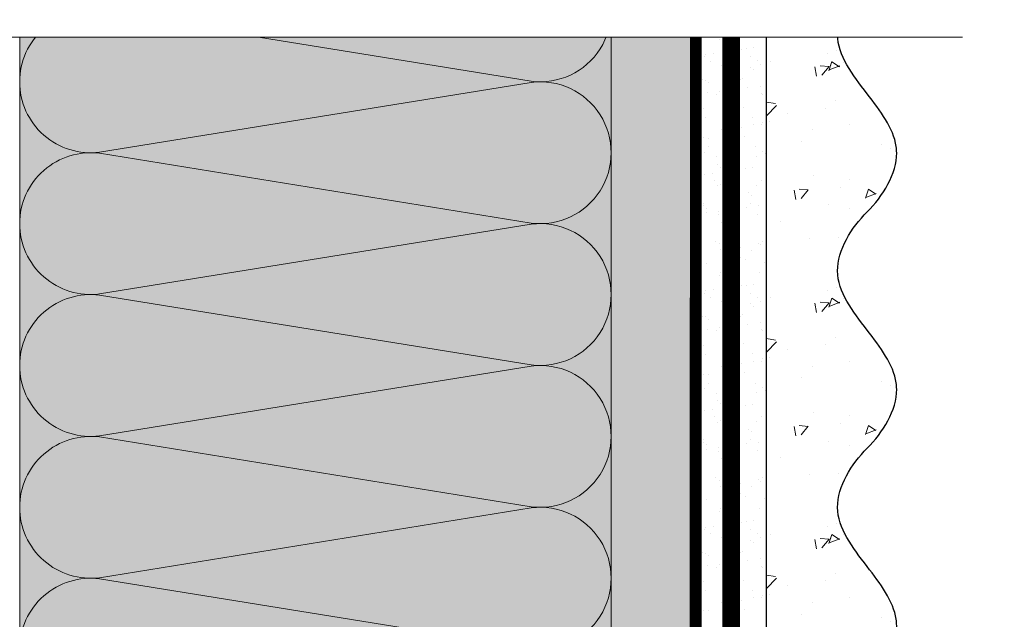
# Model space of a CAD drawing. Units: millimetres. Extents: x 259701 to 346931, y -14362 to 3115.
# Drawn here: x 309584 to 309751, y -639 to -538 of the extents above; entities that cross this region are included whole.
import ezdxf
from ezdxf import colors
from ezdxf.entities.mleader import LeaderData, LeaderLine
from ezdxf.math import Vec2, Vec3

# ---------------------------------------------------------------- set-up
doc = ezdxf.new("R2010")
doc.units = ezdxf.units.MM
for name, pattern in [('ACAD_ISO02W100', [15, 12, -3]), ('ACAD_ISO03W100', [30, 12, -18]), ('Штриховая', [6, 2, -2, 2]), ('штриховая 50', [1, 0.5, -0.5])]:
    doc.linetypes.add(name, pattern=pattern)
doc.layers.get('0').update_dxf_attribs({"lineweight": 30})
for name, color, linetype, lineweight in [('FP-XX-МАРКИ ПОМЕЩЕНИЙ', 250, 'Continuous', 25), ('TN-СТЯЖКА', 252, 'Continuous', 15), ('Грунтовка', 6, 'ACAD_ISO02W100', 30), ('ТН_Штрих Штукатурка', 7, 'Continuous', 15), ('ТН_Штукатурка', 7, 'Continuous', 25)]:
    doc.layers.add(name, color=color, linetype=linetype, lineweight=lineweight)
doc.layers.add('TN-АННОТАЦИИ', color=7, linetype='Continuous', lineweight=20, true_color=0x000000)
doc.layers.add('TN-АННОТАЦИИ @ 10', color=7, linetype='Continuous', lineweight=20, true_color=0x000000)
doc.layers.add('Стеклосетка', color=7, linetype='ACAD_ISO03W100')
doc.styles.add('TN-Текст', font='isocpeur.ttf')

# ---------------------------------------------------------------- blocks, each defined once
blk = doc.blocks.new('*U87')
at = {"layer": 'ТН_Штрих Штукатурка', "ltscale": 100, "transparency": 33554636}
h = blk.add_hatch(dxfattribs=at)
h.set_pattern_fill('AR-SAND', color=256, scale=0.1, angle=180, style=0)
h.set_pattern_definition([(217.5, (852.9999999999775, 58678.9397012332), (0.1600031295984064, -4.894132373293424), [0, -3.860800000000001, 0, -4.318000000000001, 0, -4.1275]), (187.5, (852.9999999999775, 58678.9397012332), (-4.495232831380023, -7.168251005683545), [0, -2.082799999999998, 0, -3.479799999999998, 0, -1.333499999999999]), (147.5, (856.1241999999831, 58678.9397012332), (-7.90992370241458, -0.01437184678545994), [0, -1.269999999999999, 0, -4.571999999999996, 0, -5.968999999999996]), (137.5, (856.1241999999831, 58678.9397012332), (-7.635564524722971, -2.229293232572165), [0, -0.635, 0, -2.9972, 0, -3.429])])
h.paths.add_polyline_path([(-6.3948846218409e-14, 160), (11.99999999999994, 160), (11.99999999999992, 199.9999999999927), (-8.171241461240828e-14, 199.9999999999927)])
h = blk.add_hatch(dxfattribs=at)
h.set_pattern_fill('AR-CONC', color=256, scale=0.1, angle=180, style=0)
h.set_pattern_definition([(230.0000000000001, (-6.3948846218409e-14, 160), (-18.2184668996004, 1.593908553890302), [1.905, -20.955]), (175, (-6.3948846218409e-14, 160), (3.524342142496941, -19.10568452390352), [1.524, -16.764058417]), (280.4514447, (-1.518200700000064, 160.13282535), (-14.69412470903532, -17.51177519121952), [1.61900088, -17.80902446]), (226.1842, (-6.200393331935411e-14, 154.92), (-27.107904089213, 4.204232793272705), [2.857499999999999, -31.43249999999999]), (276.6355576100001, (-2.258990000000062, 155.27035), (-23.74041340515029, -24.74261245977216), [2.428502314, -26.713560816]), (171.18415117, (-6.200393331935411e-14, 154.92), (-23.74041340649769, -24.74261245855328), [2.285996707, -25.145973192]), (201, (-2.540000000000063, 156.19), (-15.16143912691325, 10.22651981870876), [1.905, -20.955]), (146.0000000000001, (-2.540000000000063, 156.19), (-6.1802028347647, -18.41879661223193), [1.524, -16.764]), (251.451445, (-3.803453260000063, 157.04220999), (-21.34164192787161, -8.192276888590532), [1.61900088, -17.80899376]), (217.5, (-6.3948846218409e-14, 160), (-0.3088603250591784, -8.455503887315311), [0, -16.5608, 0, -17.018, 0, -16.8275]), (187.5, (-6.3948846218409e-14, 160), (-6.681966251030572, -10.01805748181195), [0, -9.702799999999998, 0, -16.1798, 0, -6.4135]), (147.5, (5.664199999999936, 160), (-13.55905951668714, 0.5728743992673392), [0, -6.35, 0, -19.812, 0, -26.289]), (137.5, (8.204199999999936, 160), (-14.8129181386018, -2.542649103333309), [0, -8.254999999999999, 0, -13.1572, 0, -18.669])])
edge = h.paths.add_edge_path()
edge.add_line((11.99999999999992, 200), (11.99999999999994, 160))
edge.add_line((11.99999999999994, 160), (33.91626297328046, 160))
edge.add_spline(control_points=[(33.91626297328046, 160), (33.46087830081676, 163.1248807340905), (28.74975791948287, 169.2658954669591), (21.55795630720317, 178.6405146831743), (26.36476861652014, 186.3044698496521), (28.99999999999992, 188.9397012331319), (31.63523138347357, 191.5749326166055), (34.28108439063189, 195.7934661309244), (33.9673544401134, 199.6494068640495), (33.91626297328036, 200)], knot_values=[0, 0, 0, 0, 10.05250795184849, 21.23284783932141, 32.41318772684639, 32.41318772684639, 32.41318772684639, 43.59352761434533, 44.72135954999594, 44.72135954999594, 44.72135954999594, 44.72135954999594], degree=3, periodic=0)
edge.add_line((33.91626297328036, 200), (11.99999999999991, 200))
h = blk.add_hatch(dxfattribs=at)
h.set_pattern_fill('AR-SAND', color=256, scale=0.1, angle=180, style=0)
h.set_pattern_definition([(217.5, (852.9999999999776, 58638.9397012332), (0.1600031295984064, -4.894132373293424), [0, -3.860800000000001, 0, -4.318000000000001, 0, -4.1275]), (187.5, (852.9999999999776, 58638.9397012332), (-4.495232831380023, -7.168251005683545), [0, -2.082799999999998, 0, -3.479799999999998, 0, -1.333499999999999]), (147.5, (856.1241999999833, 58638.9397012332), (-7.90992370241458, -0.01437184678545994), [0, -1.269999999999999, 0, -4.571999999999996, 0, -5.968999999999996]), (137.5, (856.1241999999833, 58638.9397012332), (-7.635564524722971, -2.229293232572165), [0, -0.635, 0, -2.9972, 0, -3.429])])
h.paths.add_polyline_path([(-4.61852778244065e-14, 120), (11.99999999999995, 120), (11.99999999999994, 159.9999999999927), (-6.394884621840577e-14, 159.9999999999927)])
h = blk.add_hatch(dxfattribs=at)
h.set_pattern_fill('AR-CONC', color=256, scale=0.1, angle=180, style=0)
h.set_pattern_definition([(230.0000000000001, (-4.61852778244065e-14, 120), (-18.2184668996004, 1.593908553890302), [1.905, -20.955]), (175, (-4.61852778244065e-14, 120), (3.524342142496941, -19.10568452390352), [1.524, -16.764058417]), (280.4514447, (-1.518200700000046, 120.13282535), (-14.69412470903532, -17.51177519121952), [1.61900088, -17.80902446]), (226.1842, (-4.424036492535161e-14, 114.92), (-27.107904089213, 4.204232793272705), [2.857499999999999, -31.43249999999999]), (276.6355576100001, (-2.258990000000045, 115.27035), (-23.74041340515029, -24.74261245977216), [2.428502314, -26.713560816]), (171.18415117, (-4.424036492535161e-14, 114.92), (-23.74041340649769, -24.74261245855328), [2.285996707, -25.145973192]), (201, (-2.540000000000045, 116.19), (-15.16143912691325, 10.22651981870876), [1.905, -20.955]), (146.0000000000001, (-2.540000000000045, 116.19), (-6.1802028347647, -18.41879661223193), [1.524, -16.764]), (251.451445, (-3.803453260000045, 117.04220999), (-21.34164192787161, -8.192276888590532), [1.61900088, -17.80899376]), (217.5, (-4.61852778244065e-14, 120), (-0.3088603250591784, -8.455503887315311), [0, -16.5608, 0, -17.018, 0, -16.8275]), (187.5, (-4.61852778244065e-14, 120), (-6.681966251030572, -10.01805748181195), [0, -9.702799999999998, 0, -16.1798, 0, -6.4135]), (147.5, (5.664199999999954, 120), (-13.55905951668714, 0.5728743992673392), [0, -6.35, 0, -19.812, 0, -26.289]), (137.5, (8.204199999999954, 120), (-14.8129181386018, -2.542649103333309), [0, -8.254999999999999, 0, -13.1572, 0, -18.669])])
edge = h.paths.add_edge_path()
edge.add_line((11.99999999999994, 160), (11.99999999999995, 120))
edge.add_line((11.99999999999995, 120), (33.91626297328048, 120))
edge.add_spline(control_points=[(33.91626297328048, 120), (33.46087830081678, 123.1248807340905), (28.74975791948289, 129.2658954669591), (21.55795630720318, 138.6405146831743), (26.36476861652016, 146.3044698496521), (28.99999999999994, 148.9397012331319), (31.63523138347359, 151.5749326166055), (34.28108439063191, 155.7934661309244), (33.96735444011343, 159.6494068640495), (33.91626297328038, 160)], knot_values=[0, 0, 0, 0, 10.05250795184849, 21.23284783932141, 32.41318772684639, 32.41318772684639, 32.41318772684639, 43.59352761434533, 44.72135954999594, 44.72135954999594, 44.72135954999594, 44.72135954999594], degree=3, periodic=0)
edge.add_line((33.91626297328038, 160), (11.99999999999994, 160))
h = blk.add_hatch(dxfattribs=at)
h.set_pattern_fill('AR-SAND', color=256, scale=0.1, angle=180, style=0)
h.set_pattern_definition([(217.5, (852.9999999999776, 58598.9397012332), (0.1600031295984064, -4.894132373293424), [0, -3.860800000000001, 0, -4.318000000000001, 0, -4.1275]), (187.5, (852.9999999999776, 58598.9397012332), (-4.495232831380023, -7.168251005683545), [0, -2.082799999999998, 0, -3.479799999999998, 0, -1.333499999999999]), (147.5, (856.1241999999833, 58598.9397012332), (-7.90992370241458, -0.01437184678545994), [0, -1.269999999999999, 0, -4.571999999999996, 0, -5.968999999999996]), (137.5, (856.1241999999833, 58598.9397012332), (-7.635564524722971, -2.229293232572165), [0, -0.635, 0, -2.9972, 0, -3.429])])
h.paths.add_polyline_path([(-2.8421709430404e-14, 79.99999999999997), (11.99999999999997, 79.99999999999999), (11.99999999999995, 119.9999999999927), (-4.618527782440327e-14, 119.9999999999927)])
h = blk.add_hatch(dxfattribs=at)
h.set_pattern_fill('AR-CONC', color=256, scale=0.1, angle=180, style=0)
h.set_pattern_definition([(230.0000000000001, (-2.8421709430404e-14, 79.99999999999997), (-18.2184668996004, 1.593908553890302), [1.905, -20.955]), (175, (-2.8421709430404e-14, 79.99999999999997), (3.524342142496941, -19.10568452390352), [1.524, -16.764058417]), (280.4514447, (-1.518200700000029, 80.13282534999998), (-14.69412470903532, -17.51177519121952), [1.61900088, -17.80902446]), (226.1842, (-2.647679653134911e-14, 74.91999999999997), (-27.107904089213, 4.204232793272705), [2.857499999999999, -31.43249999999999]), (276.6355576100001, (-2.258990000000027, 75.27034999999998), (-23.74041340515029, -24.74261245977216), [2.428502314, -26.713560816]), (171.18415117, (-2.647679653134911e-14, 74.91999999999997), (-23.74041340649769, -24.74261245855328), [2.285996707, -25.145973192]), (201, (-2.540000000000027, 76.18999999999998), (-15.16143912691325, 10.22651981870876), [1.905, -20.955]), (146.0000000000001, (-2.540000000000027, 76.18999999999998), (-6.1802028347647, -18.41879661223193), [1.524, -16.764]), (251.451445, (-3.803453260000027, 77.04220998999998), (-21.34164192787161, -8.192276888590532), [1.61900088, -17.80899376]), (217.5, (-2.8421709430404e-14, 79.99999999999997), (-0.3088603250591784, -8.455503887315311), [0, -16.5608, 0, -17.018, 0, -16.8275]), (187.5, (-2.8421709430404e-14, 79.99999999999997), (-6.681966251030572, -10.01805748181195), [0, -9.702799999999998, 0, -16.1798, 0, -6.4135]), (147.5, (5.664199999999972, 79.99999999999999), (-13.55905951668714, 0.5728743992673392), [0, -6.35, 0, -19.812, 0, -26.289]), (137.5, (8.204199999999972, 79.99999999999999), (-14.8129181386018, -2.542649103333309), [0, -8.254999999999999, 0, -13.1572, 0, -18.669])])
edge = h.paths.add_edge_path()
edge.add_line((11.99999999999995, 120), (11.99999999999997, 79.99999999999999))
edge.add_line((11.99999999999997, 79.99999999999999), (33.9162629732805, 80))
edge.add_spline(control_points=[(33.9162629732805, 80), (33.46087830081679, 83.12488073409052), (28.74975791948291, 89.26589546695908), (21.5579563072032, 98.64051468317435), (26.36476861652018, 106.3044698496521), (28.99999999999996, 108.9397012331319), (31.63523138347361, 111.5749326166056), (34.28108439063192, 115.7934661309244), (33.96735444011344, 119.6494068640495), (33.9162629732804, 120)], knot_values=[0, 0, 0, 0, 10.05250795184849, 21.23284783932141, 32.41318772684639, 32.41318772684639, 32.41318772684639, 43.59352761434533, 44.72135954999594, 44.72135954999594, 44.72135954999594, 44.72135954999594], degree=3, periodic=0)
edge.add_line((33.9162629732804, 120), (11.99999999999995, 120))
h = blk.add_hatch(dxfattribs=at)
h.set_pattern_fill('AR-CONC', color=256, scale=0.1, angle=180, style=0)
h.set_pattern_definition([(230.0000000000001, (-1.06581410364015e-14, 39.99999999999999), (-18.2184668996004, 1.593908553890302), [1.905, -20.955]), (175, (-1.06581410364015e-14, 39.99999999999999), (3.524342142496941, -19.10568452390352), [1.524, -16.764058417]), (280.4514447, (-1.518200700000011, 40.13282534999998), (-14.69412470903532, -17.51177519121952), [1.61900088, -17.80902446]), (226.1842, (-8.713228137346606e-15, 34.91999999999999), (-27.107904089213, 4.204232793272705), [2.857499999999999, -31.43249999999999]), (276.6355576100001, (-2.258990000000009, 35.27034999999999), (-23.74041340515029, -24.74261245977216), [2.428502314, -26.713560816]), (171.18415117, (-8.713228137346606e-15, 34.91999999999999), (-23.74041340649769, -24.74261245855328), [2.285996707, -25.145973192]), (201, (-2.540000000000009, 36.18999999999998), (-15.16143912691325, 10.22651981870876), [1.905, -20.955]), (146.0000000000001, (-2.540000000000009, 36.18999999999998), (-6.1802028347647, -18.41879661223193), [1.524, -16.764]), (251.451445, (-3.803453260000009, 37.04220998999998), (-21.34164192787161, -8.192276888590532), [1.61900088, -17.80899376]), (217.5, (-1.06581410364015e-14, 39.99999999999999), (-0.3088603250591784, -8.455503887315311), [0, -16.5608, 0, -17.018, 0, -16.8275]), (187.5, (-1.06581410364015e-14, 39.99999999999999), (-6.681966251030572, -10.01805748181195), [0, -9.702799999999998, 0, -16.1798, 0, -6.4135]), (147.5, (5.664199999999989, 39.99999999999999), (-13.55905951668714, 0.5728743992673392), [0, -6.35, 0, -19.812, 0, -26.289]), (137.5, (8.20419999999999, 39.99999999999999), (-14.8129181386018, -2.542649103333309), [0, -8.254999999999999, 0, -13.1572, 0, -18.669])])
edge = h.paths.add_edge_path()
edge.add_line((11.99999999999997, 80), (11.99999999999999, 40))
edge.add_line((11.99999999999999, 39.99999999999999), (33.91626297328051, 40))
edge.add_spline(control_points=[(33.91626297328052, 40), (33.46087830081682, 43.12488073409054), (28.74975791948293, 49.26589546695908), (21.55795630720322, 58.64051468317436), (26.36476861652019, 66.30446984965215), (28.99999999999998, 68.93970123313193), (31.63523138347363, 71.57493261660557), (34.28108439063195, 75.79346613092444), (33.96735444011346, 79.64940686404948), (33.91626297328042, 80)], knot_values=[0, 0, 0, 0, 10.05250795184849, 21.23284783932141, 32.41318772684639, 32.41318772684639, 32.41318772684639, 43.59352761434533, 44.72135954999594, 44.72135954999594, 44.72135954999594, 44.72135954999594], degree=3, periodic=0)
edge.add_line((33.91626297328042, 80), (11.99999999999997, 80))
at = {"layer": 'ТН_Штукатурка', "ltscale": 100}
for points in [[(-8.171241461241151e-14, 200), (-6.3948846218409e-14, 160)], [(11.99999999999994, 160), (11.99999999999992, 200)], [(-6.3948846218409e-14, 160), (-4.61852778244065e-14, 120)], [(11.99999999999995, 120), (11.99999999999994, 160)], [(-4.61852778244065e-14, 120), (-2.8421709430404e-14, 79.99999999999997)], [(11.99999999999997, 79.99999999999999), (11.99999999999995, 120)], [(-2.8421709430404e-14, 79.99999999999999), (-1.06581410364015e-14, 39.99999999999999)], [(11.99999999999999, 39.99999999999999), (11.99999999999997, 80)]]:
    blk.add_lwpolyline(points, dxfattribs=at)
for points in [[(33.91626297328046, 160), (33.46087830081676, 163.1248807340905), (28.74975791948287, 169.2658954669591), (21.55795630720317, 178.6405146831743), (26.36476861652014, 186.3044698496521), (28.99999999999992, 188.9397012331319), (31.63523138347357, 191.5749326166055), (34.28108439063189, 195.7934661309244), (33.9673544401134, 199.6494068640495), (33.91626297328036, 200)], [(33.91626297328048, 120), (33.46087830081678, 123.1248807340905), (28.74975791948289, 129.2658954669591), (21.55795630720318, 138.6405146831743), (26.36476861652016, 146.3044698496521), (28.99999999999994, 148.9397012331319), (31.63523138347359, 151.5749326166055), (34.28108439063191, 155.7934661309244), (33.96735444011343, 159.6494068640495), (33.91626297328038, 160)], [(33.9162629732805, 80), (33.46087830081679, 83.12488073409052), (28.74975791948291, 89.26589546695908), (21.5579563072032, 98.64051468317435), (26.36476861652018, 106.3044698496521), (28.99999999999996, 108.9397012331319), (31.63523138347361, 111.5749326166056), (34.28108439063192, 115.7934661309244), (33.96735444011344, 119.6494068640495), (33.9162629732804, 120)], [(33.91626297328052, 40), (33.46087830081682, 43.12488073409054), (28.74975791948293, 49.26589546695908), (21.55795630720322, 58.64051468317436), (26.36476861652019, 66.30446984965215), (28.99999999999998, 68.93970123313193), (31.63523138347363, 71.57493261660557), (34.28108439063195, 75.79346613092444), (33.96735444011346, 79.64940686404948), (33.91626297328042, 80)]]:
    blk.add_open_spline(points, degree=3, knots=[0, 0, 0, 0, 10.05250795184849, 21.23284783932141, 32.41318772684639, 32.41318772684639, 32.41318772684639, 43.59352761434533, 44.72135954999594, 44.72135954999594, 44.72135954999594, 44.72135954999594], dxfattribs=at)
blk = doc.blocks.new('*U80')
at = {"color": 0, "lineweight": 0, "ltscale": 100}
for p, q in [((-2.888032616127498e-11, 99.99999999999997), (23.99999999999313, 99.99999999999997)), ((23.99999999986329, 99.99999999999997), (47.9999999998853, 99.99999999999997)), ((47.99999999975546, 99.99999999999997), (71.99999999977747, 99.99999999999997)), ((71.99999999964764, 99.99999999999997), (95.99999999966965, 99.99999999999997)), ((95.99999999953981, 99.99999999999996), (119.9999999995618, 99.99999999999996)), ((-2.200937790647481e-11, 0), (24, 0)), ((23.99999999987016, -1.776356839401879e-15), (47.99999999989218, -1.776356839401879e-15)), ((47.99999999976233, -3.552713678803759e-15), (71.99999999978435, -3.552713678803759e-15)), ((71.9999999996545, -5.329070518205639e-15), (95.99999999967652, -5.329070518205639e-15)), ((95.99999999954667, -7.105427357607518e-15), (119.9999999995687, -7.105427357607518e-15))]:
    blk.add_line(p, q, dxfattribs=at)
at = {"color": 0, "lineweight": 0, "ltscale": 100, "transparency": 33554559}
for points in [[(-2.200937790647481e-11, 0, 0.4517184411417457), (11.9043687521144, 13.51195390599478), (0.09563124789115161, 86.48804609395944, -1.135041612653805), (23.9043687521144, 86.48804609399582), (12.09563124789115, 13.51195390603844, 0.4517184411390402), (23.99999999987016, -1.77635683940025e-15, 0.4517184411390404)], [(23.99999999987016, -1.776356839401879e-15, 0.4517184411417457), (35.90436875200657, 13.51195390599478), (24.09563124778332, 86.48804609395944, -1.135041612653805), (47.90436875200657, 86.48804609399582), (36.09563124778332, 13.51195390603843, 0.4517184411390402), (47.99999999976234, -3.55271367880213e-15, 0.4517184411390404)], [(47.99999999976233, -3.552713678803759e-15, 0.4517184411417457), (59.90436875189874, 13.51195390599478), (48.09563124767549, 86.48804609395944, -1.135041612653805), (71.90436875189874, 86.48804609399582), (60.0956312476755, 13.51195390603843, 0.4517184411390402), (71.9999999996545, -5.329070518204009e-15, 0.4517184411390404)], [(71.9999999996545, -5.329070518205639e-15, 0.4517184411417457), (83.90436875179091, 13.51195390599478), (72.09563124756767, 86.48804609395944, -1.135041612653805), (95.90436875179091, 86.48804609399582), (84.09563124756767, 13.51195390603843, 0.4517184411390402), (95.99999999954667, -7.10542735760589e-15, 0.4517184411390404)], [(95.99999999954667, -7.105427357607518e-15, 0.4517184411417457), (107.9043687516831, 13.51195390599478), (96.09563124745983, 86.48804609395943, -1.135041612653805), (119.9043687516831, 86.4880460939958), (108.0956312474598, 13.51195390603843, 0.4517184411390402), (119.9999999994388, -8.881784197007768e-15, 0.4517184411390404)]]:
    blk.add_lwpolyline(points, format="xyb", dxfattribs=at)
blk = doc.blocks.new('*U97')
at = {"lineweight": 0}
blk.add_wipeout([(-114.43344868565492, 678.3940638475269), (-114.4334486856566, -2.7284841053187847e-12), (1697.1716301764277, 4.547473508864641e-12), (1772.1716301760202, -206.06080645815746), (1922.1716301760016, 206.06080645816746), (1997.1716301764272, 4.547473508864641e-12), (3773.4376602787493, 1.0913936421275139e-11), (3773.437660279331, 678.3940638476888), (1997.1716301760216, 678.3940638488011), (1922.1716301760023, 884.4548703058454), (1772.171630176021, 472.33325738951953), (1697.1716301760212, 678.3940638488011)], dxfattribs=at).dxf.layer = 'FP-XX-МАРКИ ПОМЕЩЕНИЙ'
at = {"linetype": 'Continuous'}
blk.add_lwpolyline([(3894.343260351592, 1.343545221610849e-11), (1997.171630176426, 6.726957333904247e-12), (1997.171630176019, 1.125340126018652e-09), (1922.171630176, 206.0608064581698), (1772.171630176019, -206.060806458156), (1697.171630176019, 1.125676625639276e-09), (-200.0000000000002, 2.243330804154755e-13)], dxfattribs=at)
blk = doc.blocks.new('_DotSmall')
at = {"color": 0, "linetype": 'ByBlock', "const_width": 0.5}
blk.add_lwpolyline([(-0.0625, 0, 1), (0.0625, 0, 1)], format="xyb", close=True, dxfattribs=at)

msp = doc.modelspace()

# ---------------------------------------------------------------- hatches: boundary and pattern name
at = {"lineweight": 9, "transparency": 33554559}
h = msp.add_hatch(color=45, dxfattribs=at)
h.dxf.hatch_style = 1
h.paths.add_polyline_path([(309684.3422636394, -540.6574750669256), (309584.34226364, -540.6574750667942), (309584.3422090357, -1340.189994094546), (309684.341894166, -1340.189092888089)])
at = {"layer": 'TN-СТЯЖКА', "transparency": 33554559}
h = msp.add_hatch(dxfattribs=at)
h.set_pattern_fill('AR-SAND', color=0, scale=0.3, angle=97.37313399821922)
h.set_pattern_definition([(134.8731339982192, (271172.4655936026, -4147.449803765961), (-14.499395034255, -2.360241055447857), [0, -11.5824, 0, -12.954, 0, -12.3825]), (104.8731339982192, (271172.4655936026, -4147.449803765961), (-23.05756741028448, 10.61447367133138), [0, -6.248400000000001, 0, -10.4394, 0, -4.0005]), (64.87313399821922, (271173.6683848683, -4156.744905913387), (-3.088014507951728, 23.528027162316), [0, -3.81, 0, -13.716, 0, -17.907]), (54.87313399821922, (271173.6683848683, -4156.744905913387), (-9.572210048188463, 21.85902880151265), [0, -1.905, 0, -8.991599999999998, 0, -10.287])])
h.paths.add_polyline_path([(309698.6225707293, -1340.191345909276), (309684.3422636416, -1340.191345909276), (309684.3711550042, -540.6574750668728), (309698.6514620943, -540.6574750668474)])

# ---------------------------------------------------------------- linework, layer by layer
at = {"layer": 'TN-СТЯЖКА', "color": 0, "transparency": 33554559}
msp.add_lwpolyline([(309698.6225707293, -1340.191345909276), (309684.3422636416, -1340.191345909276), (309684.3711550042, -540.6574750668728), (309698.6514620943, -540.6574750668474)], close=True, dxfattribs=at)
at = {"layer": 'Грунтовка', "color": 5, "linetype": 'штриховая 50', "ltscale": 5, "const_width": 3}
msp.add_lwpolyline([(309704.6225707301, -719.1476184135172), (309704.6225707298, -514.7656936127217)], dxfattribs=at)
at = {"layer": 'Стеклосетка', "linetype": 'Штриховая', "ltscale": 0.3, "const_width": 2}
msp.add_lwpolyline([(309698.6514620939, -514.7656936127452), (309698.6354850585, -719.1476184135481)], dxfattribs=at)

# ---------------------------------------------------------------- block references
at = {"rotation": 270}
msp.add_blockref('*U80', (309584.342429598, -524.1963351842242), dxfattribs=at)
at = {"layer": 'ТН_Штукатурка', "ltscale": 100}
msp.add_blockref('*U87', (309698.6225707252, -719.1476184135481), dxfattribs=at)

# ---------------------------------------------------------------- leaders
at = {"layer": 'TN-АННОТАЦИИ @ 10'}
ml = msp.add_multileader_mtext('Standard', dxfattribs=at)
ml.set_content('\\A1;Планкен ТЕХНОНИКОЛЬ', color=256, style='TN-Текст')
ml.set_leader_properties(color=256, linetype='ByLayer', lineweight=-1)
ml.set_arrow_properties(name='DOTSMALL')
ml.build(insert=Vec2(0, 0))
ml.multileader.update_dxf_attribs({"text_left_attachment_type": 6, "text_right_attachment_type": 6, "dogleg_length": 100, "arrow_head_size": 50, "scale": 10})
ctx = ml.context
ctx.base_point, ctx.scale, ctx.char_height, ctx.arrow_head_size, ctx.landing_gap_size, ctx.plane_origin = Vec3(310000.1759722583, -602.4010131269297), 10, 25, 50, 0, Vec3(312488.4626674564, -1698.044425298345)
ctx.left_attachment, ctx.right_attachment, ctx.text_align_type = 6, 6, 2
notes = []
notes.append((ctx, [(1, (1, 1, 0), (310385.9299988652, -602.4010131269297), (-1, 0), 28.25402660693919, [(1, [(310386.0768623182, -1565.453824833414)], 0, [])])]))
ctx.mtext.insert, ctx.mtext.width, ctx.mtext.alignment, ctx.mtext.line_spacing_style, ctx.mtext.flow_direction = Vec3(310357.6759722583, -572.4010131269297), 903.7633707326604, 3, 2, 5
for ctx, leaders in notes:
    for number, flags, end, landing, length, lines in leaders:
        leader = LeaderData()
        leader.index, (leader.has_last_leader_line, leader.has_dogleg_vector, leader.attachment_direction) = number, flags
        leader.last_leader_point, leader.dogleg_vector, leader.dogleg_length = Vec3(end), Vec3(landing), length
        for number, points, colour, breaks in lines:
            line = LeaderLine()
            line.index, line.vertices, line.color, line.breaks = number, Vec3.list(points), colors.encode_raw_color(colour), breaks
            leader.lines.append(line)
        ctx.leaders.append(leader)

# ---------------------------------------------------------------- next in the draw order: block references
at = {"layer": 'TN-АННОТАЦИИ', "xscale": -0.1, "yscale": 0.1, "zscale": 0.1}
msp.add_blockref('*U97', (309723.7592077137, -540.6574750668601), dxfattribs=at)

# ---------------------------------------------------------------- next in the draw order: leaders
at = {"layer": 'TN-АННОТАЦИИ @ 10'}
ml = msp.add_multileader_mtext('Standard', dxfattribs=at)
ml.set_content('\\A1;Террасная доска', color=256, style='TN-Текст')
ml.set_leader_properties(color=256, linetype='ByLayer', lineweight=-1)
ml.set_arrow_properties(name='DOTSMALL')
ml.build(insert=Vec2(0, 0))
ml.multileader.update_dxf_attribs({"text_left_attachment_type": 6, "text_right_attachment_type": 6, "dogleg_length": 100, "arrow_head_size": 50, "scale": 10})
ctx = ml.context
ctx.base_point, ctx.scale, ctx.char_height, ctx.arrow_head_size, ctx.landing_gap_size, ctx.plane_origin = Vec3(310108.3401305461, -164.0968467349303), 10, 25, 50, 0, Vec3(312488.4626674564, -1259.740258906345)
ctx.left_attachment, ctx.right_attachment, ctx.text_align_type = 6, 6, 2
notes = []
notes.append((ctx, [(1, (1, 1, 0), (310385.9299988652, -164.0968467349303), (-1, 0), 17.58986831919003, [(1, [(310385.9680632722, -1085.077548372445)], 0, [])])]))
ctx.mtext.insert, ctx.mtext.width, ctx.mtext.alignment, ctx.mtext.line_spacing_style, ctx.mtext.flow_direction = Vec3(310368.3401305461, -131.5968467349303), 903.7633707326604, 3, 2, 5
ml = msp.add_multileader_mtext('Standard', dxfattribs=at)
ml.set_content('\\A1;Подсистема террасной доски', color=256, style='TN-Текст')
ml.set_leader_properties(color=256, linetype='ByLayer', lineweight=-1)
ml.set_arrow_properties(name='DOTSMALL')
ml.build(insert=Vec2(0, 0))
ml.multileader.update_dxf_attribs({"text_left_attachment_type": 6, "text_right_attachment_type": 6, "dogleg_length": 100, "arrow_head_size": 50, "scale": 10})
ctx = ml.context
ctx.base_point, ctx.scale, ctx.char_height, ctx.arrow_head_size, ctx.landing_gap_size, ctx.plane_origin = Vec3(309913.340130546, -204.0968467349303), 10, 25, 50, 0, Vec3(312488.4626674564, -1299.740258906345)
ctx.left_attachment, ctx.right_attachment, ctx.text_align_type = 6, 6, 2
notes.append((ctx, [(1, (1, 1, 0), (310385.9299988652, -204.0968467349303), (-1, 0), 17.58986831924824, [(1, [(310386.0768623181, -1114.800965550516)], 0, [])])]))
ctx.mtext.insert, ctx.mtext.width, ctx.mtext.alignment, ctx.mtext.line_spacing_style, ctx.mtext.flow_direction = Vec3(310368.340130546, -171.5968467349303), 903.7633707326604, 3, 2, 5
ml = msp.add_multileader_mtext('Standard', dxfattribs=at)
ml.set_content('\\A1;Регулируемая опора', color=256, style='TN-Текст')
ml.set_leader_properties(color=256, linetype='ByLayer', lineweight=-1)
ml.set_arrow_properties(name='DOTSMALL')
ml.build(insert=Vec2(0, 0))
ml.multileader.update_dxf_attribs({"text_left_attachment_type": 6, "text_right_attachment_type": 6, "dogleg_length": 100, "arrow_head_size": 50, "scale": 10})
ctx = ml.context
ctx.base_point, ctx.scale, ctx.char_height, ctx.arrow_head_size, ctx.landing_gap_size, ctx.plane_origin = Vec3(310050.8401305461, -244.0968467349303), 10, 25, 50, 0, Vec3(312488.4626674564, -1339.740258906345)
ctx.left_attachment, ctx.right_attachment, ctx.text_align_type = 6, 6, 2
notes.append((ctx, [(1, (1, 1, 0), (310385.9299988652, -244.0968467349303), (-1, 0), 17.58986831919003, [(1, [(310385.9299988651, -1148.727762905379), (310386.0768623181, -779.621194830158)], 0, [])])]))
ctx.mtext.insert, ctx.mtext.width, ctx.mtext.alignment, ctx.mtext.line_spacing_style, ctx.mtext.flow_direction = Vec3(310368.3401305461, -211.5968467349303), 903.7633707326604, 3, 2, 5
ml = msp.add_multileader_mtext('Standard', dxfattribs=at)
ml.set_content('\\A1;Геотекстиль термообработанный 300 г/м²', color=256, style='TN-Текст')
ml.set_leader_properties(color=256, linetype='ByLayer', lineweight=-1)
ml.set_arrow_properties(name='DOTSMALL')
ml.build(insert=Vec2(0, 0))
ml.multileader.update_dxf_attribs({"text_left_attachment_type": 6, "text_right_attachment_type": 6, "dogleg_length": 100, "arrow_head_size": 50, "scale": 10})
ctx = ml.context
ctx.base_point, ctx.scale, ctx.char_height, ctx.arrow_head_size, ctx.landing_gap_size, ctx.plane_origin = Vec3(309688.3401305461, -284.0968467349303), 10, 25, 50, 0, Vec3(312488.4626674564, -1379.740258906345)
ctx.left_attachment, ctx.right_attachment, ctx.text_align_type = 6, 6, 2
notes.append((ctx, [(1, (1, 1, 0), (310385.9299988652, -284.0968467349303), (-1, 0), 17.58986831919003, [(1, [(310385.929998865, -1202.186310866264)], 0, [])])]))
ctx.mtext.insert, ctx.mtext.width, ctx.mtext.alignment, ctx.mtext.line_spacing_style, ctx.mtext.flow_direction = Vec3(310368.3401305461, -251.5968467349303), 903.7633707326604, 3, 2, 5
ml = msp.add_multileader_mtext('Standard', dxfattribs=at)
ml.set_content('\\A1;Полимерная мембрана LOGICROOF V-RP 1,5 мм', color=256, style='TN-Текст')
ml.set_leader_properties(color=256, linetype='ByLayer', lineweight=-1)
ml.set_arrow_properties(name='DOTSMALL')
ml.build(insert=Vec2(0, 0))
ml.multileader.update_dxf_attribs({"text_left_attachment_type": 6, "text_right_attachment_type": 6, "dogleg_length": 100, "arrow_head_size": 50, "scale": 10})
ctx = ml.context
ctx.base_point, ctx.scale, ctx.char_height, ctx.arrow_head_size, ctx.landing_gap_size, ctx.plane_origin = Vec3(309647.0901305461, -324.0968467349303), 10, 25, 50, 0, Vec3(312488.4626674564, -1419.740258906345)
ctx.left_attachment, ctx.right_attachment, ctx.text_align_type = 6, 6, 2
notes.append((ctx, [(1, (1, 1, 0), (310385.9299988652, -324.0968467349303), (-1, 0), 17.58986831919003, [(1, [(310386.0074998434, -1210.686310866257)], 0, [])])]))
ctx.mtext.insert, ctx.mtext.width, ctx.mtext.alignment, ctx.mtext.line_spacing_style, ctx.mtext.flow_direction = Vec3(310368.3401305461, -291.5968467349303), 903.7633707326604, 3, 2, 5
ml = msp.add_multileader_mtext('Standard', dxfattribs=at)
ml.set_content('\\A1;Геотекстиль термообработанный 300 г/м²', color=256, style='TN-Текст')
ml.set_leader_properties(color=256, linetype='ByLayer', lineweight=-1)
ml.set_arrow_properties(name='DOTSMALL')
ml.build(insert=Vec2(0, 0))
ml.multileader.update_dxf_attribs({"text_left_attachment_type": 6, "text_right_attachment_type": 6, "dogleg_length": 100, "arrow_head_size": 50, "scale": 10})
ctx = ml.context
ctx.base_point, ctx.scale, ctx.char_height, ctx.arrow_head_size, ctx.landing_gap_size, ctx.plane_origin = Vec3(309688.3401305461, -364.0968467349285), 10, 25, 50, 0, Vec3(312488.4601837367, -1459.740258906345)
ctx.left_attachment, ctx.right_attachment = 6, 6
notes.append((ctx, [(1, (1, 1, 0), (310385.9299988652, -364.0968467349285), (-1, 0), 17.58986831918997, [(1, [(310386.0242134865, -1218.259033312192)], 0, [])])]))
ctx.mtext.insert, ctx.mtext.line_spacing_style, ctx.mtext.flow_direction = Vec3(309688.3401305461, -331.5968467349285), 2, 5
ml = msp.add_multileader_mtext('Standard', dxfattribs=at)
ml.set_content('\\A1;Клей ТЕХНОНИКОЛЬ 508 PROFESSIONAL', color=256, style='TN-Текст')
ml.set_leader_properties(color=256, linetype='ByLayer', lineweight=-1)
ml.set_arrow_properties(name='DOTSMALL')
ml.build(insert=Vec2(0, 0))
ml.multileader.update_dxf_attribs({"text_left_attachment_type": 6, "text_right_attachment_type": 6, "dogleg_length": 100, "arrow_head_size": 50, "scale": 10})
ctx = ml.context
ctx.base_point, ctx.scale, ctx.char_height, ctx.arrow_head_size, ctx.landing_gap_size, ctx.plane_origin = Vec3(309750.1759722584, -444.0968467349285), 10, 25, 50, 0, Vec3(312488.4582549391, -1539.740258906344)
ctx.left_attachment, ctx.right_attachment = 6, 6
notes.append((ctx, [(1, (1, 1, 0), (310385.9299988652, -444.0968467349285), (-1, 0), 28.25402660688093, [(1, [(310385.9299988651, -1243.733503775926)], 0, [])])]))
ctx.mtext.insert, ctx.mtext.width, ctx.mtext.line_spacing_style, ctx.mtext.flow_direction = Vec3(309750.1759722584, -414.0968467349285), 691.702482462686, 2, 5
ml = msp.add_multileader_mtext('Standard', dxfattribs=at)
ml.set_content('\\A1;Деревянная балка для уклонообразующего слоя', color=256, style='TN-Текст')
ml.set_leader_properties(color=256, linetype='ByLayer', lineweight=-1)
ml.set_arrow_properties(name='DOTSMALL')
ml.build(insert=Vec2(0, 0))
ml.multileader.update_dxf_attribs({"text_left_attachment_type": 6, "text_right_attachment_type": 6, "dogleg_length": 100, "arrow_head_size": 50, "scale": 10})
ctx = ml.context
ctx.base_point, ctx.scale, ctx.char_height, ctx.arrow_head_size, ctx.landing_gap_size, ctx.plane_origin = Vec3(309597.6759722584, -484.0968467349285), 10, 25, 50, 0, Vec3(312488.4697865779, -1579.740258906344)
ctx.left_attachment, ctx.right_attachment = 6, 6
notes.append((ctx, [(1, (1, 1, 0), (310385.9299988652, -484.0968467349285), (-1, 0), 28.25402660688093, [(1, [(310385.929998865, -1295.193044181419)], 0, [])])]))
ctx.mtext.insert, ctx.mtext.line_spacing_style, ctx.mtext.flow_direction = Vec3(309597.6759722584, -451.5968467349285), 2, 5
for ctx, leaders in notes:
    for number, flags, end, landing, length, lines in leaders:
        leader = LeaderData()
        leader.index, (leader.has_last_leader_line, leader.has_dogleg_vector, leader.attachment_direction) = number, flags
        leader.last_leader_point, leader.dogleg_vector, leader.dogleg_length = Vec3(end), Vec3(landing), length
        for number, points, colour, breaks in lines:
            line = LeaderLine()
            line.index, line.vertices, line.color, line.breaks = number, Vec3.list(points), colors.encode_raw_color(colour), breaks
            leader.lines.append(line)
        ctx.leaders.append(leader)

doc.saveas('drawing.dxf')
